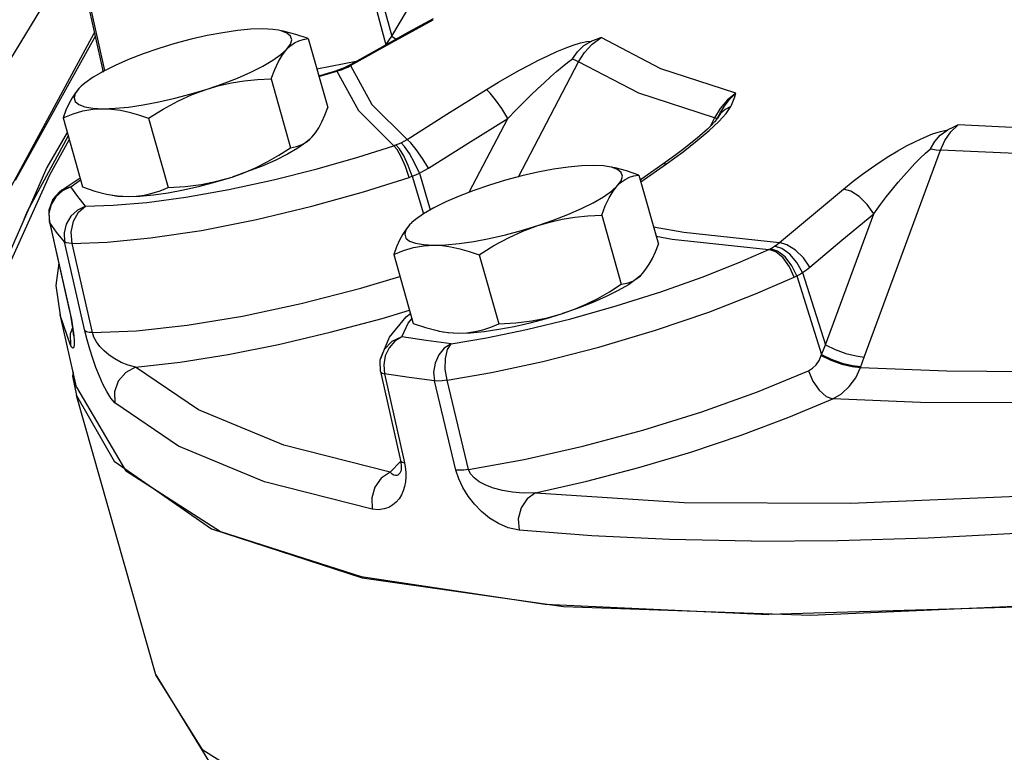
# Model space of a CAD drawing. Extents: x -271 to -155, y -38 to 70.
# Drawn here: x -250 to -248, y -10 to -8 of the extents above; entities that cross this region are included whole.
import ezdxf

# ---------------------------------------------------------------- set-up
doc = ezdxf.new("R2010")
doc.units = 0
doc.header["$LTSCALE"] = 1.5
doc.header["$MEASUREMENT"] = 0
doc.layers.get('0').update_dxf_attribs({"linetype": 'CONTINUOUS'})
doc.layers.add('hose', color=7, linetype='CONTINUOUS')

msp = doc.modelspace()

# ---------------------------------------------------------------- linework, layer by layer
at = {"linetype": 'Continuous'}
for p, q in [((-249.2949, -8.1831), (-249.1069, -7.8673)), ((-249.3676, -7.9952), (-249.3101, -8.2062)), ((-249.3478, -7.9886), (-249.2949, -8.1831)), ((-250.0584, -8.2787), (-250.111, -8.0434)), ((-250.0554, -8.2747), (-250.1058, -8.0482)), ((-250.0799, -8.1827), (-250.2925, -8.5658)), ((-249.5163, -8.1897), (-249.4644, -8.3728)), ((-249.3101, -8.2062), (-249.2949, -8.1831)), ((-249.2949, -8.1831), (-249.2828, -8.1912)), ((-249.4935, -8.27), (-249.3848, -8.2483)), ((-249.4205, -8.2671), (-249.4348, -8.2724)), ((-249.4276, -8.2723), (-249.4203, -8.2694)), ((-249.4036, -8.2588), (-249.4205, -8.2671)), ((-249.4203, -8.2694), (-249.4205, -8.2671)), ((-249.4203, -8.2694), (-249.4116, -8.2655)), ((-249.4116, -8.2655), (-249.4037, -8.2613)), ((-249.4037, -8.2613), (-249.4036, -8.2588)), ((-248.9594, -8.5558), (-248.8001, -8.2513)), ((-250.0596, -8.2735), (-250.0616, -8.2769)), ((-249.4882, -8.2887), (-249.4404, -8.274)), ((-249.4877, -8.2905), (-249.44, -8.2762)), ((-249.4348, -8.2724), (-249.4404, -8.274)), ((-249.44, -8.2762), (-249.4404, -8.274)), ((-249.44, -8.2762), (-249.4374, -8.2755)), ((-249.4374, -8.2755), (-249.4347, -8.2747)), ((-249.4347, -8.2747), (-249.4348, -8.2724)), ((-249.4347, -8.2747), (-249.4276, -8.2723)), ((-250.1175, -8.3157), (-250.1236, -8.3218)), ((-250.1179, -8.3162), (-250.1236, -8.3218)), ((-249.6146, -8.296), (-249.5627, -8.4791)), ((-248.4247, -8.3748), (-248.44, -8.4)), ((-248.4315, -8.3999), (-248.4318, -8.4004)), ((-250.1656, -8.4), (-250.1138, -8.5831)), ((-249.9392, -8.4011), (-249.8874, -8.5843)), ((-249.0899, -8.5969), (-248.9876, -8.4012)), ((-248.4538, -8.4335), (-248.4282, -8.4093)), ((-248.44, -8.4), (-248.4504, -8.4214)), ((-248.4344, -8.4016), (-248.44, -8.4)), ((-248.4327, -8.4015), (-248.4344, -8.4016)), ((-250.2603, -8.6476), (-250.152, -8.4482)), ((-249.5121, -8.4566), (-249.5065, -8.4509)), ((-250.2008, -8.5506), (-250.1492, -8.4579)), ((-249.519, -8.4624), (-249.5121, -8.4566)), ((-249.5125, -8.457), (-249.5115, -8.456)), ((-248.0428, -9.0338), (-247.8409, -8.4858)), ((-248.6353, -8.5693), (-248.5672, -8.5215)), ((-248.5762, -8.5223), (-248.633, -8.562)), ((-248.5643, -8.5139), (-248.5762, -8.5223)), ((-248.5672, -8.5215), (-248.5762, -8.5223)), ((-250.3617, -8.9068), (-250.2008, -8.5506)), ((-249.2407, -8.5546), (-249.2111, -8.6547)), ((-249.2214, -8.5462), (-249.1927, -8.6439)), ((-248.6404, -8.5514), (-248.5885, -8.7346)), ((-250.1737, -8.5946), (-250.1206, -8.559)), ((-250.1453, -8.5826), (-250.1191, -8.5641)), ((-248.633, -8.562), (-248.6367, -8.5646)), ((-250.1737, -8.5947), (-250.1738, -8.5947)), ((-250.1268, -8.6087), (-250.1453, -8.5826)), ((-250.1973, -8.6296), (-250.203, -8.6527)), ((-250.185, -8.609), (-250.1973, -8.6296)), ((-250.1059, -8.6341), (-250.1268, -8.6087)), ((-250.2686, -8.6682), (-250.2603, -8.6476)), ((-250.203, -8.6527), (-250.2014, -8.6762)), ((-248.7386, -8.6578), (-248.6868, -8.8409)), ((-248.1458, -9.0016), (-248.0178, -8.6539)), ((-250.202, -8.6746), (-250.1857, -8.7472)), ((-250.202, -8.6746), (-250.2014, -8.6762)), ((-250.2014, -8.6762), (-250.1487, -8.9108)), ((-249.2416, -8.6775), (-249.2476, -8.6836)), ((-249.242, -8.678), (-249.2476, -8.6836)), ((-250.1076, -8.9646), (-250.1615, -8.7284)), ((-250.0877, -8.9692), (-250.1414, -8.733)), ((-250.1857, -8.7472), (-250.1494, -8.9092)), ((-249.2897, -8.7618), (-249.2378, -8.9449)), ((-249.0633, -8.7629), (-249.0114, -8.9461)), ((-250.1772, -8.7852), (-250.1844, -8.8447)), ((-248.6362, -8.8184), (-248.6306, -8.8127)), ((-248.2064, -8.8097), (-248.1458, -9.0016)), ((-248.6431, -8.8242), (-248.6362, -8.8184)), ((-248.6366, -8.8188), (-248.6356, -8.8178)), ((-248.222, -8.819), (-248.1563, -9.0272)), ((-250.1844, -8.8447), (-250.1731, -8.9229)), ((-250.1299, -9.114), (-250.1736, -8.9207)), ((-250.1494, -8.9092), (-250.1487, -8.9108)), ((-249.2567, -8.9275), (-249.2454, -8.9182)), ((-250.1456, -9.002), (-250.1731, -8.9229)), ((-249.3008, -8.9809), (-249.2567, -8.9275)), ((-249.2679, -8.9803), (-249.2514, -8.9442)), ((-249.2514, -8.9442), (-249.2413, -8.9328)), ((-249.2378, -8.9449), (-249.2054, -8.9559)), ((-248.9374, -8.9607), (-248.8206, -8.9323)), ((-249.3249, -9.039), (-249.3008, -8.9809)), ((-249.2679, -8.9803), (-249.2949, -8.9928)), ((-249.2679, -8.9803), (-249.2868, -8.9919)), ((-249.3257, -9.0431), (-249.3249, -9.0389)), ((-249.3246, -9.0723), (-249.3257, -9.0431)), ((-249.3249, -9.0389), (-249.3249, -9.039)), ((-249.3121, -9.0309), (-249.3162, -9.0547)), ((-248.1571, -9.03), (-248.1563, -9.0272)), ((-250.139, -9.0737), (-250.1407, -9.0846)), ((-249.3246, -9.0723), (-249.3228, -9.0804)), ((-249.3162, -9.0547), (-249.314, -9.0784)), ((-249.148, -9.0956), (-249.0303, -9.0749)), ((-248.0528, -9.0615), (-247.8243, -9.0707)), ((-247.8243, -9.0707), (-247.5961, -9.0719)), ((-250.1407, -9.0846), (-250.1297, -9.1359)), ((-249.3228, -9.0804), (-249.2717, -9.3081)), ((-249.314, -9.0784), (-249.263, -9.3062)), ((-249.1247, -9.3337), (-249.1818, -9.0974)), ((-249.0913, -9.332), (-249.148, -9.0956)), ((-250.1297, -9.1359), (-250.0302, -9.3102)), ((-249.92, -9.8767), (-250.1297, -9.136)), ((-248.9439, -9.3056), (-248.7883, -9.2706)), ((-249.2712, -9.3106), (-249.2989, -9.3392)), ((-249.263, -9.3062), (-249.2612, -9.3142)), ((-249.0913, -9.332), (-248.9439, -9.3056)), ((-249.2702, -9.3322), (-249.271, -9.3361)), ((-249.2709, -9.3358), (-249.271, -9.3361)), ((-249.2612, -9.3142), (-249.2589, -9.3262)), ((-248.9144, -9.3943), (-248.5204, -9.4191)), ((-249.3728, -9.619), (-248.84, -9.6956))]:
    msp.add_line(p, q, dxfattribs=at)
for points in [[(-236.1084, -5.9644), (-236.0946, -6.1106), (-236.1882, -6.3888), (-236.4271, -6.6996), (-236.8062, -7.0363), (-237.3174, -7.3918), (-237.9499, -7.7586), (-238.6902, -8.1288), (-239.5225, -8.4946), (-240.4292, -8.8482), (-241.3909, -9.182), (-242.3871, -9.4889), (-243.3967, -9.7625), (-244.3981, -9.9968), (-245.3701, -10.1869), (-246.292, -10.3288), (-247.144, -10.4194), (-247.9082, -10.4569), (-248.5682, -10.4403), (-249.11, -10.3701), (-249.5221, -10.2477), (-249.7956, -10.0758), (-249.92, -9.8767)], [(-248.84, -9.6956), (-248.1857, -9.7178), (-247.4239, -9.685), (-246.5713, -9.598), (-245.6461, -9.4587), (-244.6685, -9.27), (-243.6596, -9.0361), (-242.6413, -8.762), (-241.6355, -8.4536), (-240.6642, -8.1177), (-239.7483, -7.7615)], [(-250.0422, -7.8401), (-250.1579, -8.0009), (-250.3322, -8.2886), (-250.4846, -8.5904), (-250.6127, -8.9017), (-250.7146, -9.2176), (-250.7884, -9.5331), (-250.8333, -9.8431), (-250.8483, -10.1429)], [(-249.1852, -8.1371), (-249.2501, -8.173), (-249.3413, -8.2238), (-249.4036, -8.2588)], [(-249.6366, -8.1641), (-249.6682, -8.1651), (-249.7038, -8.1685), (-249.7426, -8.1741), (-249.7838, -8.1819), (-249.8264, -8.1916), (-249.8695, -8.2031), (-249.9121, -8.2161)], [(-249.5945, -8.1676), (-249.6097, -8.1654), (-249.6366, -8.1641)], [(-249.4037, -8.2613), (-249.2946, -8.2002), (-249.1853, -8.1396)], [(-250.3245, -8.6212), (-250.083, -8.1752), (-250.0819, -8.1737)], [(-249.5724, -8.175), (-249.5882, -8.1691), (-249.5945, -8.1676)], [(-249.5163, -8.1897), (-249.5487, -8.1787), (-249.5792, -8.1707), (-249.5847, -8.1696)], [(-249.5725, -8.2178), (-249.5629, -8.2047), (-249.5597, -8.193), (-249.5629, -8.183), (-249.5724, -8.175)], [(-249.5725, -8.2178), (-249.5626, -8.2084), (-249.5521, -8.2011), (-249.5409, -8.1956), (-249.5291, -8.1918), (-249.5163, -8.1897)], [(-248.8001, -8.2513), (-248.7842, -8.2263), (-248.7636, -8.2042), (-248.7401, -8.1869)], [(-248.7401, -8.1869), (-248.7529, -8.1919), (-248.7658, -8.1969)], [(-248.3832, -8.3343), (-248.582, -8.2697), (-248.7401, -8.1869)], [(-249.9121, -8.2161), (-249.9533, -8.2302), (-249.9921, -8.2453), (-250.0277, -8.2609), (-250.0594, -8.2767), (-250.0862, -8.2924), (-250.1078, -8.3075), (-250.1175, -8.3157)], [(-249.0438, -8.3247), (-249.0121, -8.3054), (-248.9832, -8.2886), (-248.9564, -8.2736), (-248.9308, -8.2598), (-248.9058, -8.247), (-248.8813, -8.2351), (-248.8578, -8.2243), (-248.8354, -8.2149), (-248.8143, -8.207), (-248.7949, -8.2009), (-248.7783, -8.1974), (-248.7658, -8.1969)], [(-248.8158, -8.243), (-248.8027, -8.2245), (-248.7859, -8.2085), (-248.7658, -8.1969)], [(-249.784, -8.3236), (-249.7428, -8.3094), (-249.7039, -8.2943), (-249.6683, -8.2787), (-249.6367, -8.2629), (-249.6098, -8.2473), (-249.5883, -8.2321), (-249.5725, -8.2178)], [(-249.6146, -8.296), (-249.6049, -8.2713), (-249.5948, -8.2503), (-249.5841, -8.2325), (-249.5725, -8.2178)], [(-248.9876, -8.4012), (-248.9652, -8.3783), (-248.9449, -8.358), (-248.9261, -8.3397), (-248.9084, -8.3227), (-248.8912, -8.3066), (-248.8744, -8.2913), (-248.8583, -8.2771), (-248.8431, -8.2642), (-248.8288, -8.2527), (-248.8158, -8.243)], [(-248.8158, -8.243), (-248.8064, -8.2479), (-248.8001, -8.2513)], [(-249.4037, -8.2613), (-249.3473, -8.3648), (-249.2543, -8.4568)], [(-248.44, -8.4), (-248.6405, -8.3347), (-248.8001, -8.2513)], [(-249.44, -8.2762), (-249.3832, -8.3807), (-249.2892, -8.4736)], [(-249.784, -8.3236), (-249.7518, -8.3143), (-249.7191, -8.307), (-249.6856, -8.3017), (-249.6509, -8.298), (-249.6146, -8.296)], [(-250.1236, -8.3218), (-250.1329, -8.3333), (-250.1417, -8.3468), (-250.15, -8.3623), (-250.1579, -8.3799), (-250.1656, -8.4)], [(-250.1236, -8.3218), (-250.1332, -8.335), (-250.1364, -8.3466), (-250.1332, -8.3566), (-250.1236, -8.3646), (-250.1079, -8.3706), (-250.0864, -8.3742), (-250.0595, -8.3756)], [(-250.0595, -8.3756), (-250.0279, -8.3745), (-249.9923, -8.3712), (-249.9535, -8.3655), (-249.9123, -8.3577), (-249.8697, -8.348), (-249.8266, -8.3365), (-249.784, -8.3236)], [(-249.9392, -8.4011), (-249.9001, -8.3766), (-249.8619, -8.3557), (-249.8233, -8.3381), (-249.784, -8.3236)], [(-249.2543, -8.4568), (-249.1492, -8.3905), (-249.0438, -8.3247)], [(-248.9876, -8.4012), (-249.0034, -8.3755), (-249.0195, -8.352), (-249.0337, -8.3343), (-249.0438, -8.3247)], [(-248.4315, -8.3999), (-248.4239, -8.3856), (-248.4133, -8.3687), (-248.3998, -8.3513), (-248.3832, -8.3343)], [(-248.3832, -8.3343), (-248.4052, -8.3523), (-248.4247, -8.3748)], [(-248.3968, -8.3699), (-248.3928, -8.3615), (-248.3893, -8.3529), (-248.3861, -8.3439), (-248.3832, -8.3343)], [(-249.5065, -8.4509), (-249.4971, -8.4395), (-249.4884, -8.426), (-249.4801, -8.4105), (-249.4721, -8.3928), (-249.4644, -8.3728)], [(-248.3968, -8.3699), (-248.4115, -8.3775), (-248.4236, -8.3881), (-248.4317, -8.4003)], [(-248.4282, -8.4093), (-248.4089, -8.3879), (-248.3968, -8.3699)], [(-250.1656, -8.4), (-250.1393, -8.3893), (-250.1133, -8.3816), (-250.0868, -8.377), (-250.0595, -8.3756)], [(-250.0595, -8.3756), (-250.037, -8.3767), (-250.0139, -8.3799), (-249.9901, -8.385), (-249.9654, -8.3921), (-249.9392, -8.4011)], [(-248.4314, -8.3997), (-248.4339, -8.4031), (-248.4397, -8.4101), (-248.4481, -8.4191)], [(-249.1974, -8.5328), (-249.0926, -8.4667), (-248.9876, -8.4012)], [(-248.4481, -8.4191), (-248.4587, -8.4295), (-248.4711, -8.4409)], [(-247.8409, -8.4858), (-247.8291, -8.4601), (-247.8132, -8.437), (-247.7945, -8.4186)], [(-247.7945, -8.4186), (-247.8081, -8.4252), (-247.8219, -8.4319)], [(-247.463, -8.4292), (-247.6333, -8.4261), (-247.7945, -8.4186)], [(-250.1547, -8.4384), (-250.2084, -8.5315), (-250.4115, -8.9929), (-250.5597, -9.4651), (-250.6483, -9.9337), (-250.6746, -10.3844), (-250.6376, -10.8033), (-250.5378, -11.1777), (-250.3788, -11.4947)], [(-248.5672, -8.5215), (-248.5231, -8.4897), (-248.4854, -8.4603), (-248.4538, -8.4335)], [(-248.4711, -8.4409), (-248.4856, -8.4534), (-248.5023, -8.4672), (-248.5211, -8.4819)], [(-248.098, -8.5887), (-248.072, -8.5678), (-248.0475, -8.5492), (-248.024, -8.5324), (-248.001, -8.5167), (-247.9777, -8.5018), (-247.9543, -8.4876), (-247.9308, -8.4744), (-247.9076, -8.4623), (-247.8846, -8.4515), (-247.8619, -8.4424), (-247.8406, -8.4356), (-247.8219, -8.4319)], [(-247.8671, -8.4823), (-247.8563, -8.4629), (-247.8416, -8.4455), (-247.8219, -8.4319)], [(-249.7263, -8.5899), (-249.608, -8.5643), (-249.4922, -8.5349), (-249.3849, -8.5041), (-249.2892, -8.4736)], [(-249.5126, -8.457), (-249.5222, -8.4652), (-249.5438, -8.4804), (-249.5707, -8.496), (-249.6023, -8.5118), (-249.6379, -8.5275), (-249.6768, -8.5425), (-249.7179, -8.5567)], [(-249.5627, -8.4791), (-249.5469, -8.4762), (-249.5324, -8.4707), (-249.519, -8.4624)], [(-249.2892, -8.4736), (-249.2867, -8.4727), (-249.2841, -8.4717)], [(-249.249, -8.5576), (-249.2586, -8.529), (-249.2695, -8.5032), (-249.2802, -8.4838), (-249.2892, -8.4736)], [(-249.2841, -8.4717), (-249.2773, -8.469), (-249.2703, -8.4657)], [(-249.2407, -8.5546), (-249.2512, -8.5264), (-249.2631, -8.5009), (-249.2746, -8.4818), (-249.2841, -8.4717)], [(-249.2703, -8.4657), (-249.2619, -8.4613), (-249.2543, -8.4568)], [(-249.2214, -8.5462), (-249.2345, -8.519), (-249.2482, -8.4943), (-249.2608, -8.4757), (-249.2703, -8.4657)], [(-249.1974, -8.5328), (-249.2135, -8.5073), (-249.2298, -8.484), (-249.2441, -8.4663), (-249.2543, -8.4568)], [(-249.7179, -8.5567), (-249.6864, -8.5453), (-249.6554, -8.532), (-249.6248, -8.5165), (-249.594, -8.499), (-249.5627, -8.4791)], [(-248.5211, -8.4819), (-248.5418, -8.4976), (-248.5643, -8.5139)], [(-248.0178, -8.6539), (-248.0001, -8.6298), (-247.9837, -8.6084), (-247.9682, -8.5889), (-247.9532, -8.5707), (-247.9383, -8.5533), (-247.9234, -8.5367), (-247.9088, -8.5211), (-247.8944, -8.5067), (-247.8805, -8.4937), (-247.8671, -8.4823)], [(-247.8671, -8.4823), (-247.8528, -8.4848), (-247.8409, -8.4858)], [(-247.1362, -8.4894), (-247.3867, -8.4961), (-247.6219, -8.4949), (-247.8409, -8.4858)], [(-248.7606, -8.5259), (-248.7922, -8.5269), (-248.8278, -8.5303), (-248.8667, -8.5359), (-248.9078, -8.5437), (-248.9505, -8.5534), (-248.9936, -8.5649), (-249.0362, -8.5779)], [(-248.7186, -8.5294), (-248.7338, -8.5272), (-248.7606, -8.5259)], [(-248.6965, -8.5368), (-248.7122, -8.5309), (-248.7186, -8.5294)], [(-249.249, -8.5576), (-249.2448, -8.5561), (-249.2407, -8.5546)], [(-249.2407, -8.5546), (-249.2312, -8.5507), (-249.2214, -8.5462)], [(-249.2214, -8.5462), (-249.2088, -8.5396), (-249.1974, -8.5328)], [(-248.6404, -8.5514), (-248.6728, -8.5404), (-248.7033, -8.5325), (-248.7088, -8.5314)], [(-248.6966, -8.5796), (-248.687, -8.5665), (-248.6837, -8.5548), (-248.6869, -8.5448), (-248.6965, -8.5368)], [(-248.6966, -8.5796), (-248.6866, -8.5702), (-248.6761, -8.5629), (-248.665, -8.5574), (-248.6531, -8.5536), (-248.6404, -8.5514)], [(-250.1414, -8.733), (-250.0488, -8.7295), (-249.9336, -8.7183), (-249.7989, -8.6981), (-249.6529, -8.6693), (-249.5063, -8.6341), (-249.3695, -8.5957), (-249.249, -8.5576)], [(-249.9935, -8.6087), (-249.9619, -8.6076), (-249.9263, -8.6043), (-249.8875, -8.5986), (-249.8463, -8.5909), (-249.8037, -8.5811), (-249.7606, -8.5697), (-249.7179, -8.5567)], [(-249.8874, -8.5843), (-249.8421, -8.5815), (-249.7994, -8.5761), (-249.7582, -8.568), (-249.7179, -8.5567)], [(-249.0362, -8.5779), (-249.0774, -8.592), (-249.1162, -8.6071), (-249.1518, -8.6227), (-249.1834, -8.6385), (-249.2103, -8.6542), (-249.2319, -8.6693), (-249.2416, -8.6775)], [(-248.908, -8.6854), (-248.8669, -8.6712), (-248.828, -8.6561), (-248.7924, -8.6405), (-248.7608, -8.6247), (-248.7339, -8.6091), (-248.7123, -8.5939), (-248.6966, -8.5796)], [(-248.7386, -8.6578), (-248.729, -8.6331), (-248.7189, -8.6121), (-248.7082, -8.5943), (-248.6966, -8.5796)], [(-250.202, -8.6746), (-250.2028, -8.6437), (-250.1919, -8.6149), (-250.1738, -8.5947)], [(-250.1453, -8.5826), (-250.1672, -8.5929), (-250.185, -8.609)], [(-250.1453, -8.5826), (-250.1695, -8.5916), (-250.1737, -8.5947)], [(-250.1138, -8.5831), (-250.0813, -8.5941), (-250.0509, -8.602), (-250.0454, -8.6032)], [(-250.1059, -8.6341), (-250.033, -8.6317), (-249.9441, -8.624), (-249.8403, -8.6101), (-249.7263, -8.5899)], [(-250.0454, -8.6032), (-250.0217, -8.6069), (-249.9935, -8.6087)], [(-250.0356, -8.6051), (-250.0203, -8.6073), (-249.9935, -8.6087)], [(-249.9935, -8.6087), (-249.9716, -8.6078), (-249.9502, -8.6048), (-249.9293, -8.5999), (-249.9084, -8.5931), (-249.8874, -8.5843)], [(-248.2677, -8.7305), (-248.183, -8.6594), (-248.098, -8.5887)], [(-248.0178, -8.6539), (-248.0349, -8.6294), (-248.056, -8.6085), (-248.0781, -8.5943), (-248.098, -8.5887)], [(-250.1059, -8.6341), (-250.1276, -8.6446), (-250.1454, -8.6609), (-250.1576, -8.6816), (-250.1631, -8.7048), (-250.1615, -8.7284)], [(-250.1414, -8.733), (-250.1441, -8.7031), (-250.1383, -8.674), (-250.125, -8.6499), (-250.1059, -8.6341)], [(-248.908, -8.6854), (-248.8759, -8.6761), (-248.8432, -8.6688), (-248.8097, -8.6634), (-248.775, -8.6598), (-248.7386, -8.6578)], [(-248.1869, -8.7953), (-248.1025, -8.7243), (-248.0178, -8.6539)], [(-250.1615, -8.7284), (-250.1826, -8.7027), (-250.2014, -8.6762)], [(-249.2476, -8.6836), (-249.257, -8.6951), (-249.2658, -8.7086), (-249.2741, -8.7241), (-249.282, -8.7417), (-249.2897, -8.7618)], [(-249.2476, -8.6836), (-249.2573, -8.6967), (-249.2605, -8.7084), (-249.2573, -8.7184), (-249.2477, -8.7264), (-249.232, -8.7324), (-249.2104, -8.736), (-249.1836, -8.7373)], [(-249.1836, -8.7373), (-249.152, -8.7363), (-249.1164, -8.7329), (-249.0776, -8.7273), (-249.0364, -8.7195), (-248.9938, -8.7098), (-248.9507, -8.6983), (-248.908, -8.6854)], [(-249.0633, -8.7629), (-249.0242, -8.7384), (-248.9859, -8.7175), (-248.9474, -8.6999), (-248.908, -8.6854)], [(-248.6015, -8.6887), (-248.5212, -8.7032), (-248.2677, -8.7305)], [(-250.1414, -8.733), (-250.1507, -8.7323), (-250.1575, -8.7308), (-250.1615, -8.7284)], [(-249.2897, -8.7618), (-249.2634, -8.7511), (-249.2374, -8.7434), (-249.2109, -8.7388), (-249.1836, -8.7373)], [(-249.1836, -8.7373), (-249.1611, -8.7385), (-249.138, -8.7417), (-249.1142, -8.7468), (-249.0894, -8.7539), (-249.0633, -8.7629)], [(-248.6306, -8.8127), (-248.6212, -8.8013), (-248.6124, -8.7878), (-248.6042, -8.7723), (-248.5962, -8.7546), (-248.5885, -8.7346)], [(-248.5945, -8.7136), (-248.5518, -8.7213), (-248.2959, -8.7488)], [(-248.2806, -8.7402), (-248.2738, -8.7354), (-248.2677, -8.7305)], [(-248.1869, -8.7953), (-248.2042, -8.771), (-248.2255, -8.7502), (-248.2478, -8.7361), (-248.2677, -8.7305)], [(-248.8206, -8.9323), (-248.6998, -8.8985), (-248.5817, -8.861), (-248.4723, -8.8221), (-248.3766, -8.7842), (-248.2959, -8.7488)], [(-248.2959, -8.7488), (-248.2938, -8.7478), (-248.2917, -8.7468)], [(-248.2289, -8.8223), (-248.2409, -8.7947), (-248.2577, -8.7712), (-248.2769, -8.7552), (-248.2959, -8.7488)], [(-248.2917, -8.7468), (-248.2862, -8.7437), (-248.2806, -8.7402)], [(-248.222, -8.819), (-248.2349, -8.7918), (-248.2525, -8.7687), (-248.2724, -8.7529), (-248.2917, -8.7468)], [(-248.2064, -8.8097), (-248.2212, -8.7837), (-248.2404, -8.7614), (-248.2612, -8.7462), (-248.2806, -8.7402)], [(-248.222, -8.819), (-248.2143, -8.8147), (-248.2064, -8.8097)], [(-248.2064, -8.8097), (-248.1962, -8.8026), (-248.1869, -8.7953)], [(-250.0877, -8.9692), (-249.9711, -8.9642), (-249.8371, -8.9494), (-249.69, -8.9252), (-249.5349, -8.8922), (-249.3771, -8.8517), (-249.2731, -8.8204)], [(-249.0303, -9.0749), (-248.8943, -9.0456), (-248.7459, -9.0076), (-248.5958, -8.9628), (-248.4545, -8.9146), (-248.3309, -8.8667), (-248.2289, -8.8223)], [(-248.6367, -8.8188), (-248.6463, -8.827), (-248.6679, -8.8422), (-248.6948, -8.8578), (-248.7264, -8.8736), (-248.762, -8.8892), (-248.8008, -8.9043), (-248.842, -8.9185)], [(-248.842, -8.9185), (-248.8105, -8.9071), (-248.7795, -8.8938), (-248.7488, -8.8783), (-248.7181, -8.8608), (-248.6868, -8.8409)], [(-248.6868, -8.8409), (-248.6709, -8.838), (-248.6565, -8.8325), (-248.6431, -8.8242)], [(-248.2289, -8.8223), (-248.2254, -8.8207), (-248.222, -8.819)], [(-250.1494, -8.9092), (-250.147, -8.9198), (-250.1421, -8.9459), (-250.1395, -8.9639), (-250.1385, -8.9744), (-250.1383, -8.9776)], [(-250.1487, -8.9108), (-250.1461, -8.9226), (-250.1437, -8.9348)], [(-249.9733, -9.0607), (-249.8556, -9.0472), (-249.7284, -9.027), (-249.5948, -9.0005), (-249.4577, -8.9684), (-249.3202, -8.9313), (-249.2479, -8.9093)], [(-249.1176, -8.9705), (-249.086, -8.9694), (-249.0504, -8.9661), (-249.0115, -8.9604), (-248.9704, -8.9527), (-248.9277, -8.9429), (-248.8846, -8.9314), (-248.842, -8.9185)], [(-249.0114, -8.9461), (-248.9662, -8.9433), (-248.9235, -8.9379), (-248.8823, -8.9298), (-248.842, -8.9185)], [(-250.1437, -8.9348), (-250.1414, -8.947), (-250.1395, -8.9588), (-250.1379, -8.9698), (-250.1368, -8.9796), (-250.1361, -8.9884), (-250.1359, -8.9959), (-250.136, -9.0022), (-250.1367, -9.007), (-250.1378, -9.0099), (-250.1396, -9.0105), (-250.1422, -9.0082), (-250.1456, -9.002)], [(-249.1176, -8.9705), (-249.0957, -8.9696), (-249.0743, -8.9666), (-249.0534, -8.9617), (-249.0325, -8.9549), (-249.0114, -8.9461)], [(-250.1405, -8.9567), (-250.1464, -8.9727), (-250.1456, -9.002)], [(-250.0877, -8.9692), (-250.0968, -8.9685), (-250.1036, -8.967), (-250.1076, -8.9646)], [(-250.0284, -9.1554), (-250.0393, -9.1426), (-250.0499, -9.1256), (-250.06, -9.106), (-250.0695, -9.0845), (-250.0785, -9.0616), (-250.087, -9.0376), (-250.0948, -9.0127), (-250.1018, -8.9879), (-250.1076, -8.9646)], [(-249.9733, -9.0607), (-249.9935, -9.0555), (-250.0119, -9.048), (-250.0286, -9.0388), (-250.0436, -9.0285), (-250.0567, -9.0174), (-250.068, -9.0056), (-250.0772, -8.9932), (-250.0839, -8.9808), (-250.0877, -8.9692)], [(-249.2054, -8.9559), (-249.1749, -8.9638), (-249.1694, -8.965)], [(-249.1694, -8.965), (-249.1458, -8.9687), (-249.1176, -8.9705)], [(-249.1596, -8.9669), (-249.1444, -8.9691), (-249.1176, -8.9705)], [(-249.1372, -8.999), (-249.0439, -8.9828), (-248.9374, -8.9607)], [(-249.2949, -8.9928), (-249.315, -9.0141), (-249.3249, -9.0389)], [(-249.2868, -8.9919), (-249.3019, -9.0093), (-249.3121, -9.0309)], [(-249.1372, -8.999), (-249.2035, -8.99), (-249.2679, -8.9803)], [(-249.1372, -8.999), (-249.1556, -9.0107), (-249.1703, -9.0281), (-249.1801, -9.0498), (-249.1841, -9.0736), (-249.1818, -9.0974)], [(-249.148, -9.0956), (-249.153, -9.066), (-249.1527, -9.0374), (-249.1471, -9.0139), (-249.1372, -8.999)], [(-248.1563, -9.0272), (-248.1511, -9.0144), (-248.1458, -9.0016)], [(-248.1458, -9.0016), (-248.1202, -9.0138), (-248.0918, -9.0241), (-248.0647, -9.0311), (-248.0428, -9.0338)], [(-248.1905, -9.0701), (-248.1797, -9.0637), (-248.1703, -9.0546), (-248.1627, -9.0431), (-248.1571, -9.03)], [(-248.1571, -9.03), (-248.1314, -9.0422), (-248.1027, -9.0525), (-248.0752, -9.0592), (-248.0528, -9.0615)], [(-248.1563, -9.0272), (-248.1305, -9.0395), (-248.1018, -9.0498), (-248.0742, -9.0565), (-248.0518, -9.0588)], [(-248.0528, -9.0615), (-248.0473, -9.0463), (-248.0428, -9.0338)], [(-249.9733, -9.0607), (-249.9997, -9.0749), (-250.0193, -9.0977), (-250.0293, -9.1259), (-250.0284, -9.1554)], [(-249.2989, -9.3392), (-249.5811, -9.2673), (-249.8066, -9.1741), (-249.9733, -9.0607)], [(-249.3246, -9.0723), (-249.324, -9.0738), (-249.3204, -9.0765), (-249.314, -9.0784)], [(-248.7883, -9.2706), (-248.6297, -9.228), (-248.4737, -9.1792), (-248.3257, -9.1259), (-248.1905, -9.0701)], [(-248.1905, -9.0701), (-248.1788, -9.0978), (-248.1626, -9.1216), (-248.1443, -9.1381), (-248.1265, -9.1449)], [(-248.1265, -9.1449), (-248.1032, -9.1311), (-248.0827, -9.1121), (-248.0657, -9.0886), (-248.0528, -9.0615)], [(-249.1818, -9.0974), (-249.2489, -9.0883), (-249.314, -9.0784)], [(-249.148, -9.0956), (-249.1612, -9.0971), (-249.1726, -9.0977), (-249.1818, -9.0974)], [(-250.1299, -9.114), (-250.0003, -9.3343), (-249.7489, -9.4965), (-249.376, -9.6155), (-248.8884, -9.6892), (-248.2954, -9.7161)], [(-249.3464, -9.4371), (-249.6318, -9.3644), (-249.8598, -9.2702), (-250.0284, -9.1554)], [(-248.9144, -9.3943), (-248.7783, -9.3632), (-248.6401, -9.3267), (-248.5027, -9.2857), (-248.3694, -9.241), (-248.243, -9.1937), (-248.1265, -9.1449)], [(-247.5776, -9.1538), (-247.6446, -9.1556), (-247.8938, -9.1543), (-248.1265, -9.1449)], [(-244.1904, -9.1626), (-245.1138, -9.3595), (-246.0021, -9.5158), (-246.8387, -9.6286), (-247.6078, -9.6958), (-248.2954, -9.7161)], [(-250.0302, -9.3102), (-249.7724, -9.4896), (-249.3728, -9.619)], [(-249.2717, -9.3081), (-249.271, -9.3096), (-249.2675, -9.3123), (-249.2612, -9.3142)], [(-249.2717, -9.3081), (-249.271, -9.3115), (-249.2697, -9.3238), (-249.2702, -9.3322)], [(-249.271, -9.3361), (-249.2718, -9.3385), (-249.2736, -9.342), (-249.2758, -9.3448), (-249.2784, -9.3469), (-249.2815, -9.348), (-249.2851, -9.348), (-249.2891, -9.3468), (-249.2937, -9.344), (-249.2989, -9.3392)], [(-249.2589, -9.3262), (-249.2575, -9.3388), (-249.2573, -9.3518)], [(-249.0913, -9.332), (-249.1042, -9.3335), (-249.1155, -9.3341), (-249.1247, -9.3337)], [(-248.9575, -9.4928), (-248.986, -9.4866), (-249.0121, -9.4753), (-249.0357, -9.4606), (-249.057, -9.4433), (-249.0759, -9.424), (-249.0925, -9.4029), (-249.1066, -9.3801), (-249.1175, -9.3566), (-249.1247, -9.3337)], [(-248.9144, -9.3943), (-248.9462, -9.3948), (-248.9753, -9.3924), (-249.0016, -9.3877), (-249.025, -9.3814), (-249.0455, -9.3737), (-249.0629, -9.3646), (-249.0768, -9.3544), (-249.0864, -9.3433), (-249.0913, -9.332)], [(-249.2989, -9.3392), (-249.3225, -9.3546), (-249.3396, -9.3785), (-249.348, -9.4073), (-249.3464, -9.4371)], [(-249.2573, -9.3518), (-249.2583, -9.3648), (-249.2606, -9.3772), (-249.2642, -9.3888), (-249.2691, -9.3995), (-249.2752, -9.4094), (-249.2828, -9.4184), (-249.2918, -9.4261), (-249.3025, -9.4324), (-249.315, -9.4367), (-249.3295, -9.4386), (-249.3464, -9.4371)], [(-248.9144, -9.3943), (-248.9363, -9.4099), (-248.9521, -9.4339), (-248.9595, -9.4629), (-248.9575, -9.4928)], [(-248.5204, -9.4191), (-248.0792, -9.4214), (-247.595, -9.401)], [(-248.3418, -9.5219), (-248.5591, -9.5179), (-248.7645, -9.5082), (-248.9575, -9.4928)], [(-248.3418, -9.5219), (-248.113, -9.5202), (-247.8733, -9.5128), (-247.6233, -9.4996)], [(-249.92, -9.8767), (-249.737, -10.1748), (-249.4105, -10.3852), (-248.9724, -10.5192), (-248.3543, -10.5981)]]:
    msp.add_lwpolyline(points, dxfattribs=at)
at = {"layer": 'hose', "linetype": 'Continuous'}
msp.add_spline([(-266.388, -12.4421), (-267.6542, -10.049), (-267.7023, -8.7351), (-267.9776, -6.2414), (-268.7904, -3.6947), (-269.1967, -0.5574), (-268.3101, 1.5833), (-265.7598, 4.4326), (-260.9912, 6.9161), (-258.9963, 8.171), (-256.041, 7.9865), (-254.2309, 11.3955), (-251.8013, 11.5622), (-246.6467, 9.4774), (-241.805, 4.3904), (-248.4832, -0.1963), (-250.6106, -1.2039), (-254.1939, -1.3885), (-257.0015, 0.1986), (-259.7352, 1.7119), (-262.5058, 2.7085), (-265.6458, 1.8595), (-267.6407, -0.4288), (-267.1584, -2.8314), (-265.1661, -4.4476), (-263.1768, -5.5242), (-261.6433, -6.7664), (-259.2605, -7.6604), (-259.9531, -10.6081), (-261.2738, -11.8719), (-264.0037, -12.888), (-266.388, -12.4421)], degree=3, dxfattribs=at)

doc.saveas('drawing.dxf')
